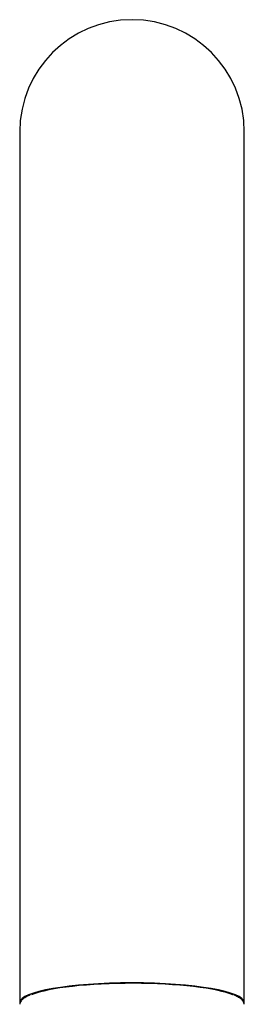
# Model space of a CAD drawing. Units: millimetres. Extents: x -18 to 591, y -18 to 894.
# Drawn here: x 150 to 178, y 772 to 894 of the extents above; entities that cross this region are included whole.
import ezdxf

# ---------------------------------------------------------------- set-up
doc = ezdxf.new("R2010")
doc.units = ezdxf.units.MM
for name, color, linetype in [('$DDT_AUDIT_GENERATED_(1A6)', 7, 'Continuous'), ('$DDT_AUDIT_GENERATED_(8E)', 7, 'Continuous'), ('Default', 7, 'Continuous')]:
    doc.layers.add(name, color=color, linetype=linetype)

# ---------------------------------------------------------------- blocks, each defined once
blk = doc.blocks.new('SE')
at = {"layer": '$DDT_AUDIT_GENERATED_(1A6)', "color": 7, "linetype": 'Continuous'}
for p, q in [((150.29, 771.72), (150.28, 771.64)), ((178.28, 771.64), (178.26, 771.72))]:
    blk.add_line(p, q, dxfattribs=at)
for centre, major_axis, ratio, start_param, end_param in [((164.28, 771.88), (-13.7, 0), 0.173648, 3.533304, 5.868122), ((150.59, 771.67), (0.294, -0.059), 0.984208, 3.141593, 3.336992), ((177.97, 771.67), (-0.294, -0.059), 0.984208, 2.946193, 3.141596)]:
    blk.add_ellipse(centre, major_axis=major_axis, ratio=ratio, start_param=start_param, end_param=end_param, dxfattribs=at)
for points, knots in [([(151.62, 772.82), (151.61, 772.81), (151.41, 772.74), (151.09, 772.58), (150.72, 772.35), (150.46, 772.11), (150.33, 771.89), (150.3, 771.76), (150.29, 771.72)], [0, 0, 0, 0, 0.013483, 0.259909, 0.510337, 0.736727, 0.927817, 1, 1, 1, 1]), ([(178.26, 771.72), (178.25, 771.79), (178.2, 771.94), (178.04, 772.17), (177.77, 772.4), (177.43, 772.6), (177.17, 772.71), (177.05, 772.76)], [0, 0, 0, 0, 0.136801, 0.343321, 0.574098, 0.836666, 1, 1, 1, 1])]:
    blk.add_open_spline(points, degree=3, knots=knots, dxfattribs=at)
at = {"layer": '$DDT_AUDIT_GENERATED_(8E)', "color": 7, "linetype": 'Continuous'}
for p, q in [((150.28, 880.47), (150.28, 794.53)), ((178.28, 794.53), (178.28, 880.47)), ((150.28, 794.53), (150.28, 771.88)), ((178.28, 771.88), (178.28, 794.53)), ((150.28, 771.88), (150.28, 771.88)), ((150.28, 771.88), (150.28, 771.65)), ((178.28, 771.88), (178.28, 771.88)), ((178.28, 771.65), (178.28, 771.88))]:
    blk.add_line(p, q, dxfattribs=at)
for start, end in [(90, 180), (0, 90)]:
    blk.add_arc((164.28, 880.47), 14, start, end, dxfattribs=at)
for start_param, end_param in [(4.712389, 6.281254), (3.143524, 4.712389)]:
    blk.add_ellipse((164.28, 771.88), major_axis=(-14, 0), ratio=0.173648, start_param=start_param, end_param=end_param, dxfattribs=at)

msp = doc.modelspace()

# ---------------------------------------------------------------- block references
at = {"layer": 'Default'}
msp.add_blockref('SE', (0, 0), dxfattribs=at)

doc.saveas('drawing.dxf')
